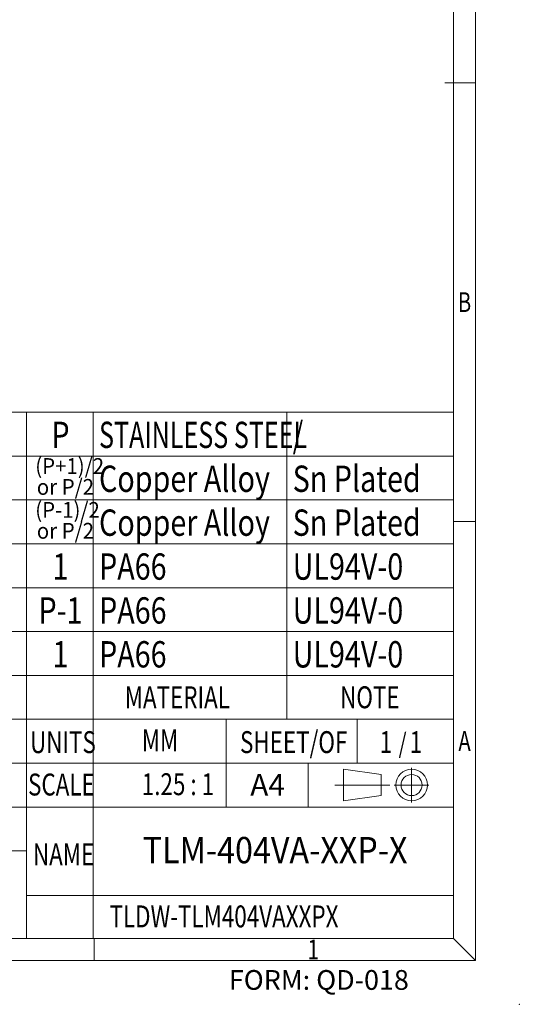
# Model space of a CAD drawing. Units: millimetres. Extents: x 2608 to 2905, y -2272 to -2058.
# Drawn here: x 2848 to 2905, y -2268 to -2156 of the extents above; entities that cross this region are included whole.
import ezdxf
from ezdxf.enums import TextEntityAlignment as Align

# ---------------------------------------------------------------- set-up
doc = ezdxf.new("R2010")
doc.units = ezdxf.units.MM
doc.layers.add('dim', color=31, linetype='Continuous', lineweight=9)
doc.layers.add('from', color=7, linetype='Continuous', lineweight=13)
doc.styles.add('BOM', font='gbenor.shx', dxfattribs={"width": 0.85, "oblique": 5, "bigfont": 'gbcbig.shx'})
doc.styles.add('romantic', font='romantic.ttf')
doc.styles.add('tony_dim', font='gbenor.shx', dxfattribs={"width": 0.8})
doc.styles.add('TXT', font='txt.shx', dxfattribs={"bigfont": 'gbcbig.shx'})

# ---------------------------------------------------------------- blocks, each defined once
blk = doc.blocks.new('BOM06')
at = {"layer": 'from'}
for p, q in [((0, 0), (0, 5)), ((83.14, 5), (0, 5)), ((7.85, 0), (7.85, 5)), ((34.44, 0), (34.44, 5)), ((42.04, 0), (42.04, 5)), ((64.12, 0), (64.12, 5))]:
    blk.add_line(p, q, dxfattribs=at)
at = {"layer": 'from', "color": 3, "style": 'BOM', "width": 0.75}
blk.add_attdef('ITEM', text='', height=3, dxfattribs=at).set_placement((3.93, 2.5), align=Align.MIDDLE)
at = {"layer": 'from', "color": 123, "style": 'BOM', "width": 0.8}
for tag, p in [('PRT.NAME', (8.52, 0.91)), ('MATERIAL', (42.71, 0.91)), ('NOTE', (64.79, 0.91))]:
    blk.add_attdef(tag, p, '', height=3, dxfattribs=at)
blk.add_attdef('QTY.', text='', height=3, dxfattribs=at).set_placement((38.31, 0.91), align=Align.CENTER)
blk = doc.blocks.new('对外图框')
at = {"layer": 'from', "color": 7, "lineweight": 9}
for p, q in [((1619.07, 791.41), (1619.07, 991.41)), ((1616.57, 793.91), (1616.57, 988.91)), ((1615.57, 891.41), (1619.07, 891.41)), ((1619.06, 841.41), (1616.57, 841.41)), ((1616.57, 823.88), (1533.43, 823.88)), ((1567.87, 823.88), (1567.87, 793.91)), ((1575.47, 823.88), (1575.47, 793.91)), ((1597.55, 818.88), (1597.55, 823.88)), ((1616.57, 818.88), (1510.25, 818.88)), ((1590.62, 818.88), (1590.62, 808.89)), ((1605.58, 818.88), (1605.58, 813.89)), ((1616.57, 813.89), (1510.25, 813.89)), ((1600, 813.89), (1600, 808.89)), ((1616.57, 808.89), (1510.25, 808.89)), ((1567.87, 803.9), (1510.25, 803.9)), ((1616.57, 798.82), (1567.87, 798.82)), ((1334.57, 793.91), (1616.57, 793.91)), ((1575.57, 793.91), (1575.57, 791.41)), ((1616.57, 793.91), (1619.06, 791.41)), ((1332.07, 791.41), (1619.07, 791.41))]:
    blk.add_line(p, q, dxfattribs=at)
at = {"layer": 'from', "color": 123, "lineweight": 9}
for p, q in [((1611.78, 809.41), (1611.78, 813.37)), ((1608.31, 812.59), (1604.03, 813.19)), ((1604.03, 813.19), (1604.03, 809.59)), ((1608.31, 812.59), (1608.31, 810.19)), ((1609.31, 811.39), (1603.03, 811.39)), ((1609.8, 811.39), (1613.76, 811.39)), ((1604.03, 809.59), (1608.31, 810.19))]:
    blk.add_line(p, q, dxfattribs=at)
for radius in [1.8, 1.2]:
    blk.add_circle((1611.78, 811.39), radius, dxfattribs=at)
at = {"layer": 'from', "color": 7, "lineweight": 9}
blk.add_point((1624.07, 786.41), dxfattribs=at)
at = {"layer": 'from', "color": 123, "lineweight": 9, "style": 'BOM', "width": 0.75}
for s, p in [('B', (1617.82, 866.41)), ('A', (1617.82, 816.41)), ('1', (1600.57, 792.66))]:
    blk.add_text(s, height=2.25, dxfattribs=at).set_placement(p, align=Align.MIDDLE_CENTER)
for s, height, p in [('MATERIAL', 2.5, (1579.07, 820.14)), ('NOTE', 2.5, (1603.63, 820.14)), ('UNITS', 2.5, (1568.27, 815.03)), ('SHEET/OF', 2.5, (1592.21, 815.03)), ('/', 2.25, (1610.3, 815.03)), ('SCALE                            ', 2.5, (1568.04, 810.2)), ('NAME', 2.5, (1568.6, 802.24))]:
    blk.add_text(s, height=height, dxfattribs=at).set_placement(p)
at = {"layer": 'from', "color": 123, "lineweight": 9, "style": 'BOM'}
for s, insert, char_height, width, attachment_point in [('A4  ', (1595.36, 811.09), 2.5, 20.9777, 5), (' FORM: QD-018 \\P   ', (1590.26, 790.31), 2.25, 28.5209, 1)]:
    blk.add_mtext(s, dxfattribs=dict(at, insert=insert, char_height=char_height, width=width, attachment_point=attachment_point))
at = {"layer": 'from', "color": 123, "lineweight": 9, "style": 'BOM', "width": 0.75}
for tag, p, height in [('TL02', (1341.48, 984.91), 3), ('MM', (1581.01, 815.23), 2.5), ('1', (1611.57, 815.03), 2.5), ('1:1', (1581.01, 810.24), 2.5), ('TL-02-NAME-ASM.', (1577.33, 795.17), 2.5)]:
    blk.add_attdef(tag, p, '', height=height, dxfattribs=at)
at = {"layer": 'from', "color": 123, "lineweight": 9, "style": 'TXT'}
blk.add_attdef('唐麒贸', text='', height=3, dxfattribs=at).set_placement((1525.34, 816.39), align=Align.MIDDLE_CENTER)
at = {"layer": 'from', "color": 123, "lineweight": 9, "style": 'BOM'}
blk.add_attdef('DWG.DATE', text='', height=3, dxfattribs=at).set_placement((1544.32, 816.39), align=Align.MIDDLE_LEFT)
at = {"layer": 'from', "color": 123, "lineweight": 9, "style": 'BOM', "width": 0.75}
blk.add_attdef('1', text='', height=2.5, dxfattribs=at).set_placement((1609.56, 815.03), align=Align.RIGHT)
at = {"layer": 'from', "color": 123, "lineweight": 30, "style": 'romantic', "flags": 12}
blk.add_attdef('TLB-100-XP-XC', text='', height=3, dxfattribs=at).set_placement((1596.22, 803.98), align=Align.MIDDLE_CENTER)

msp = doc.modelspace()

# ---------------------------------------------------------------- block references
at = {"layer": 'dim'}
ref = msp.add_blockref('对外图框', (1280.854, -3054.433), dxfattribs=at)
ref.add_attrib('TLB-100-XP-XC', 'TLM-404VA-XXP-X', dxfattribs={"layer": 'from', "color": 123, "lineweight": 30, "height": 3, "style": 'romantic', "width": 0.9}).set_placement((2877.071, -2250.457), align=Align.MIDDLE_CENTER)
ref.add_attrib('1', '1', (2892.426, -2239.401), dxfattribs={"layer": 'from', "color": 123, "lineweight": 9, "height": 2.5, "style": 'BOM', "width": 0.75})
ref.add_attrib('1', '1', dxfattribs={"layer": 'from', "color": 123, "lineweight": 9, "height": 2.5, "style": 'BOM', "width": 0.75}).set_placement((2890.411, -2239.401), align=Align.RIGHT)
ref.add_attrib('MM', 'MM', (2861.867, -2239.2), dxfattribs={"layer": 'from', "color": 123, "lineweight": 9, "height": 2.5, "style": 'BOM', "width": 0.75})
ref.add_attrib('1:1', '1.25 : 1', (2861.867, -2244.194), dxfattribs={"layer": 'from', "color": 123, "lineweight": 9, "height": 2.5, "style": 'BOM', "width": 0.75})
ref.add_attrib('TL-02-NAME-ASM.', 'TLDW-TLM404VAXXPX', (2858.183, -2259.26), dxfattribs={"layer": 'from', "color": 123, "lineweight": 9, "height": 2.5, "style": 'BOM', "width": 0.75})
at = {"layer": 'from'}
ref = msp.add_blockref('BOM06', (2814.284, -2205.556), dxfattribs=at)
ref.add_attrib('MATERIAL', 'STAINLESS STEEL', (2856.989, -2204.642), dxfattribs={"color": 123, "height": 3, "style": 'BOM', "width": 0.7})
ref.add_attrib('NOTE', '/', (2879.075, -2204.642), dxfattribs={"color": 123, "height": 3, "style": 'BOM', "width": 0.75})
ref.add_attrib('QTY.', 'P', dxfattribs={"color": 123, "height": 3, "style": 'BOM', "width": 0.8}).set_placement((2852.593, -2204.642), align=Align.CENTER)
ref.add_attrib('PRT.NAME', 'SPRING COIL', (2822.802, -2204.642), dxfattribs={"color": 123, "height": 3, "style": 'BOM', "width": 0.8})
ref.add_attrib('ITEM', '6', dxfattribs={"color": 3, "height": 3, "style": 'BOM', "width": 0.75}).set_placement((2818.209, -2203.056), align=Align.MIDDLE)
ref = msp.add_blockref('BOM06', (2814.284, -2210.556), dxfattribs=at)
ref.add_attrib('MATERIAL', 'Copper Alloy', (2856.989, -2209.642), dxfattribs={"color": 123, "height": 3, "style": 'BOM', "width": 0.8})
ref.add_attrib('NOTE', 'Sn Plated', (2879.075, -2209.642), dxfattribs={"color": 123, "height": 3, "style": 'BOM', "width": 0.8})
ref.add_attrib('PRT.NAME', 'SOLDER PIN-2', (2822.802, -2209.642), dxfattribs={"color": 123, "height": 3, "style": 'BOM', "width": 0.8})
ref.add_attrib('ITEM', '5', dxfattribs={"color": 3, "height": 3, "style": 'BOM', "width": 0.75}).set_placement((2818.209, -2208.056), align=Align.MIDDLE)
ref = msp.add_blockref('BOM06', (2814.284, -2215.556), dxfattribs=at)
ref.add_attrib('MATERIAL', 'Copper Alloy', (2856.989, -2214.642), dxfattribs={"color": 123, "height": 3, "style": 'BOM', "width": 0.8})
ref.add_attrib('NOTE', 'Sn Plated', (2879.075, -2214.642), dxfattribs={"color": 123, "height": 3, "style": 'BOM', "width": 0.8})
ref.add_attrib('PRT.NAME', 'SOLDER PIN-1', (2822.802, -2214.642), dxfattribs={"color": 123, "height": 3, "style": 'BOM', "width": 0.8})
ref.add_attrib('ITEM', '4', dxfattribs={"color": 3, "height": 3, "style": 'BOM', "width": 0.75}).set_placement((2818.209, -2213.056), align=Align.MIDDLE)
for p, values in [((2814.284, -2220.556), {'MATERIAL': 'PA66', 'NOTE': 'UL94V-0', 'QTY.': '1', 'PRT.NAME': 'COVER', 'ITEM': '3'}), ((2814.284, -2225.556), {'MATERIAL': 'PA66', 'NOTE': 'UL94V-0', 'QTY.': 'P-1', 'PRT.NAME': 'HOUSING-2', 'ITEM': '2'}), ((2814.284, -2230.556), {'MATERIAL': 'PA66', 'NOTE': 'UL94V-0', 'QTY.': '1', 'PRT.NAME': 'HOUSING-1', 'ITEM': '1'})]:
    msp.add_blockref('BOM06', p, dxfattribs=at).add_auto_attribs(values)

# ---------------------------------------------------------------- texts
at = {"layer": 'dim', "color": 123, "char_height": 1.8, "width": 18.28098, "attachment_point": 1, "style": 'tony_dim'}
for s, insert in [('{\\W0.95;(P+1)/2}', (2849.712, -2205.793)), ('{\\W0.95;or P/2}', (2849.893, -2208.173)), ('{\\W0.95;(P-1)/2}', (2849.712, -2210.793)), ('{\\W0.95;or P/2}', (2849.893, -2213.173))]:
    msp.add_mtext(s, dxfattribs=dict(at, insert=insert))

doc.saveas('drawing.dxf')
